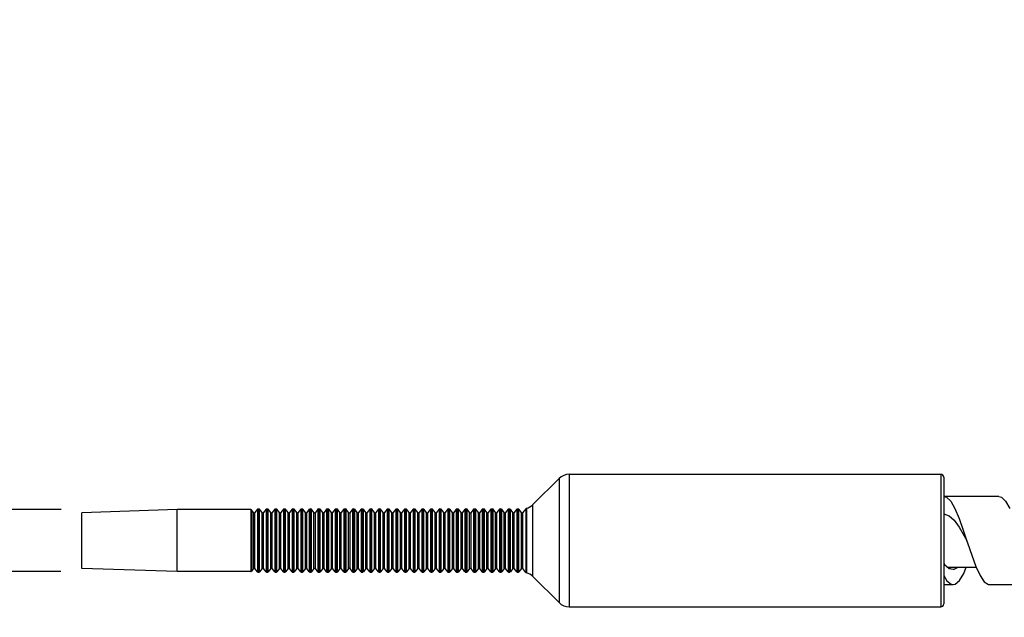
# Model space of a CAD drawing. Units: inches. Extents: x 0.7 to 21.3, y 0.5 to 16.
# Drawn here: x 3.9 to 5.2, y 9.4 to 10.2 of the extents above; entities that cross this region are included whole.
import ezdxf

# ---------------------------------------------------------------- set-up
doc = ezdxf.new("R2010")
doc.units = ezdxf.units.IN
doc.header["$LTSCALE"] = 1.21
doc.header["$MEASUREMENT"] = 0
doc.layers.get('0').update_dxf_attribs({"linetype": 'CONTINUOUS'})
doc.layers.add('SCHEME_DIMS', color=7, linetype='CONTINUOUS')
doc.styles.add('TEXTSTYLE_6', font='gdt')
doc.dimstyles.new('DIMSTYLE_3', dxfattribs={"dimtxt": 0.1, "dimasz": 0.1875, "dimexe": 0.125, "dimexo": 0.0625, "dimgap": 0.1, "dimtad": 0, "dimtih": 1, "dimtoh": 1, "dimzin": 4, "dimdsep": 46, "dimtxsty": 'STANDARD', "dimblk": '_FILLED', "dimblk1": '_FILLED', "dimblk2": '_FILLED', "dimcen": 0.09, "dimadec": 3, "dimazin": 1, "dimtfac": 1, "dimtdec": 0, "dimtofl": 0, "dimtmove": 0, "dimatfit": 3, "dimldrblk": '_FILLED', "dimfxl": 1, "dimtolj": 1, "dimtzin": 4, "dimarcsym": 0})

# ---------------------------------------------------------------- blocks, each defined once
blk = doc.blocks.new('_FILLED')
at = {"color": 0, "linetype": 'BYBLOCK'}
blk.add_solid([(0, 0), (-1, 0.1667), (-1, -0.1667)], dxfattribs=at)
blk = doc.blocks.new('*D5')
at = {"layer": 'SCHEME_DIMS', "color": 7, "linetype": 'CONTINUOUS'}
for p, q in [((3.6279, 10.1701), (3.4779, 10.1701)), ((3.6279, 9.5524), (3.6279, 10.1701)), ((3.9171, 9.5524), (3.5029, 9.5524)), ((3.9166, 9.4678), (3.5029, 9.4678)), ((3.6279, 9.4678), (3.6279, 9.0678))]:
    blk.add_line(p, q, dxfattribs=at)
at = {"layer": 'SCHEME_DIMS', "color": 7, "linetype": 'CONTINUOUS', "xscale": 0.1875, "yscale": 0.1875, "zscale": 0.1875}
for p, rotation in [((3.6279, 9.5524), 270), ((3.6279, 9.4678), 90)]:
    blk.add_blockref('_FILLED', p, dxfattribs=dict(at, rotation=rotation))
at = {"layer": 'SCHEME_DIMS', "color": 7, "linetype": 'CONTINUOUS', "insert": (3.3779, 10.2201), "char_height": 0.1, "width": 0.533333, "attachment_point": 3, "line_spacing_factor": 0.9, "style": 'TEXTSTYLE_6'}
blk.add_mtext('{\\fgdt;n}\\ftxt;2.15\\P[.09]', dxfattribs=at)

msp = doc.modelspace()

# ---------------------------------------------------------------- linework, layer by layer
at = {"color": 7, "linetype": 'CONTINUOUS'}
for p, q in [((4.5616, 9.5592), (4.5973, 9.5949)), ((4.5973, 9.5949), (4.5973, 9.4253)), ((4.6112, 9.6007), (4.6112, 9.4196)), ((4.6112, 9.6007), (5.1188, 9.6007)), ((5.1188, 9.6007), (5.1188, 9.4196)), ((5.1227, 9.5967), (5.1227, 9.4235)), ((5.1227, 9.5703), (5.123, 9.5704)), ((5.198, 9.5704), (5.123, 9.5704)), ((4.0755, 9.5524), (3.9456, 9.5481)), ((4.0755, 9.4678), (4.0755, 9.5524)), ((4.1763, 9.5524), (4.0755, 9.5524)), ((4.1763, 9.5524), (4.1763, 9.4678)), ((4.1772, 9.552), (4.1772, 9.4683)), ((4.18, 9.5484), (4.1772, 9.552)), ((4.1854, 9.553), (4.1818, 9.5484)), ((4.1854, 9.553), (4.1854, 9.4673)), ((4.1863, 9.5534), (4.1863, 9.4668)), ((4.1863, 9.5534), (4.1873, 9.5534)), ((4.1873, 9.4668), (4.1873, 9.5534)), ((4.1883, 9.4673), (4.1883, 9.553)), ((4.1918, 9.5484), (4.1883, 9.553)), ((4.1972, 9.553), (4.1936, 9.5484)), ((4.1972, 9.553), (4.1972, 9.4673)), ((4.1981, 9.5534), (4.1981, 9.4668)), ((4.1981, 9.5534), (4.1991, 9.5534)), ((4.1991, 9.4668), (4.1991, 9.5534)), ((4.2001, 9.4673), (4.2001, 9.553)), ((4.2036, 9.5484), (4.2001, 9.553)), ((4.209, 9.553), (4.2055, 9.5484)), ((4.209, 9.553), (4.209, 9.4673)), ((4.2099, 9.5534), (4.2099, 9.4668)), ((4.2099, 9.5534), (4.2109, 9.5534)), ((4.2109, 9.4668), (4.2109, 9.5534)), ((4.2119, 9.4673), (4.2119, 9.553)), ((4.2154, 9.5484), (4.2119, 9.553)), ((4.2208, 9.553), (4.2173, 9.5484)), ((4.2208, 9.553), (4.2208, 9.4673)), ((4.2217, 9.5534), (4.2217, 9.4668)), ((4.2217, 9.5534), (4.2228, 9.5534)), ((4.2228, 9.4668), (4.2228, 9.5534)), ((4.2237, 9.4673), (4.2237, 9.553)), ((4.2272, 9.5484), (4.2237, 9.553)), ((4.2326, 9.553), (4.2291, 9.5484)), ((4.2326, 9.553), (4.2326, 9.4673)), ((4.2335, 9.5534), (4.2335, 9.4668)), ((4.2335, 9.5534), (4.2346, 9.5534)), ((4.2346, 9.4668), (4.2346, 9.5534)), ((4.2355, 9.4673), (4.2355, 9.553)), ((4.239, 9.5484), (4.2355, 9.553)), ((4.2444, 9.553), (4.2409, 9.5484)), ((4.2444, 9.553), (4.2444, 9.4673)), ((4.2454, 9.5534), (4.2454, 9.4668)), ((4.2454, 9.5534), (4.2464, 9.5534)), ((4.2464, 9.4668), (4.2464, 9.5534)), ((4.2473, 9.4673), (4.2473, 9.553)), ((4.2508, 9.5484), (4.2473, 9.553)), ((4.2562, 9.553), (4.2527, 9.5484)), ((4.2562, 9.553), (4.2562, 9.4673)), ((4.2572, 9.5534), (4.2572, 9.4668)), ((4.2572, 9.5534), (4.2582, 9.5534)), ((4.2582, 9.4668), (4.2582, 9.5534)), ((4.2591, 9.4673), (4.2591, 9.553)), ((4.2626, 9.5484), (4.2591, 9.553)), ((4.268, 9.553), (4.2645, 9.5484)), ((4.268, 9.553), (4.268, 9.4673)), ((4.269, 9.5534), (4.269, 9.4668)), ((4.269, 9.5534), (4.27, 9.5534)), ((4.27, 9.4668), (4.27, 9.5534)), ((4.2709, 9.4673), (4.2709, 9.553)), ((4.2745, 9.5484), (4.2709, 9.553)), ((4.2798, 9.553), (4.2763, 9.5484)), ((4.2798, 9.553), (4.2798, 9.4673)), ((4.2808, 9.5534), (4.2808, 9.4668)), ((4.2808, 9.5534), (4.2818, 9.5534)), ((4.2818, 9.4668), (4.2818, 9.5534)), ((4.2827, 9.4673), (4.2827, 9.553)), ((4.2863, 9.5484), (4.2827, 9.553)), ((4.2917, 9.553), (4.2881, 9.5484)), ((4.2917, 9.553), (4.2917, 9.4673)), ((4.2926, 9.5534), (4.2926, 9.4668)), ((4.2926, 9.5534), (4.2936, 9.5534)), ((4.2936, 9.4668), (4.2936, 9.5534)), ((4.2946, 9.4673), (4.2946, 9.553)), ((4.2981, 9.5484), (4.2946, 9.553)), ((4.3035, 9.553), (4.2999, 9.5484)), ((4.3035, 9.553), (4.3035, 9.4673)), ((4.3044, 9.5534), (4.3044, 9.4668)), ((4.3044, 9.5534), (4.3054, 9.5534)), ((4.3054, 9.4668), (4.3054, 9.5534)), ((4.3064, 9.4673), (4.3064, 9.553)), ((4.3099, 9.5484), (4.3064, 9.553)), ((4.3153, 9.553), (4.3118, 9.5484)), ((4.3153, 9.553), (4.3153, 9.4673)), ((4.3162, 9.5534), (4.3162, 9.4668)), ((4.3162, 9.5534), (4.3172, 9.5534)), ((4.3172, 9.4668), (4.3172, 9.5534)), ((4.3182, 9.4673), (4.3182, 9.553)), ((4.3217, 9.5484), (4.3182, 9.553)), ((4.3271, 9.553), (4.3236, 9.5484)), ((4.3271, 9.553), (4.3271, 9.4673)), ((4.328, 9.5534), (4.328, 9.4668)), ((4.328, 9.5534), (4.329, 9.5534)), ((4.329, 9.4668), (4.329, 9.5534)), ((4.33, 9.4673), (4.33, 9.553)), ((4.3335, 9.5484), (4.33, 9.553)), ((4.3389, 9.553), (4.3354, 9.5484)), ((4.3389, 9.553), (4.3389, 9.4673)), ((4.3398, 9.5534), (4.3398, 9.4668)), ((4.3398, 9.5534), (4.3409, 9.5534)), ((4.3409, 9.4668), (4.3409, 9.5534)), ((4.3418, 9.4673), (4.3418, 9.553)), ((4.3453, 9.5484), (4.3418, 9.553)), ((4.3507, 9.553), (4.3472, 9.5484)), ((4.3507, 9.553), (4.3507, 9.4673)), ((4.3516, 9.5534), (4.3516, 9.4668)), ((4.3516, 9.5534), (4.3527, 9.5534)), ((4.3527, 9.4668), (4.3527, 9.5534)), ((4.3536, 9.4673), (4.3536, 9.553)), ((4.3571, 9.5484), (4.3536, 9.553)), ((4.3625, 9.553), (4.359, 9.5484)), ((4.3625, 9.553), (4.3625, 9.4673)), ((4.3635, 9.5534), (4.3635, 9.4668)), ((4.3635, 9.5534), (4.3645, 9.5534)), ((4.3645, 9.4668), (4.3645, 9.5534)), ((4.3654, 9.4673), (4.3654, 9.553)), ((4.3689, 9.5484), (4.3654, 9.553)), ((4.3743, 9.553), (4.3708, 9.5484)), ((4.3743, 9.553), (4.3743, 9.4673)), ((4.3753, 9.5534), (4.3753, 9.4668)), ((4.3753, 9.5534), (4.3763, 9.5534)), ((4.3763, 9.4668), (4.3763, 9.5534)), ((4.3772, 9.4673), (4.3772, 9.553)), ((4.3808, 9.5484), (4.3772, 9.553)), ((4.3861, 9.553), (4.3826, 9.5484)), ((4.3861, 9.553), (4.3861, 9.4673)), ((4.3871, 9.5534), (4.3871, 9.4668)), ((4.3871, 9.5534), (4.3881, 9.5534)), ((4.3881, 9.4668), (4.3881, 9.5534)), ((4.389, 9.4673), (4.389, 9.553)), ((4.3926, 9.5484), (4.389, 9.553)), ((4.398, 9.553), (4.3944, 9.5484)), ((4.398, 9.553), (4.398, 9.4673)), ((4.3989, 9.5534), (4.3989, 9.4668)), ((4.3989, 9.5534), (4.3999, 9.5534)), ((4.3999, 9.4668), (4.3999, 9.5534)), ((4.4009, 9.4673), (4.4009, 9.553)), ((4.4044, 9.5484), (4.4009, 9.553)), ((4.4098, 9.553), (4.4062, 9.5484)), ((4.4098, 9.553), (4.4098, 9.4673)), ((4.4107, 9.5534), (4.4107, 9.4668)), ((4.4107, 9.5534), (4.4117, 9.5534)), ((4.4117, 9.4668), (4.4117, 9.5534)), ((4.4127, 9.4673), (4.4127, 9.553)), ((4.4162, 9.5484), (4.4127, 9.553)), ((4.4216, 9.553), (4.4181, 9.5484)), ((4.4216, 9.553), (4.4216, 9.4673)), ((4.4225, 9.5534), (4.4225, 9.4668)), ((4.4225, 9.5534), (4.4235, 9.5534)), ((4.4235, 9.4668), (4.4235, 9.5534)), ((4.4245, 9.4673), (4.4245, 9.553)), ((4.428, 9.5484), (4.4245, 9.553)), ((4.4334, 9.553), (4.4299, 9.5484)), ((4.4334, 9.553), (4.4334, 9.4673)), ((4.4343, 9.5534), (4.4343, 9.4668)), ((4.4343, 9.5534), (4.4353, 9.5534)), ((4.4353, 9.4668), (4.4353, 9.5534)), ((4.4363, 9.4673), (4.4363, 9.553)), ((4.4398, 9.5484), (4.4363, 9.553)), ((4.4452, 9.553), (4.4417, 9.5484)), ((4.4452, 9.553), (4.4452, 9.4673)), ((4.4461, 9.5534), (4.4461, 9.4668)), ((4.4461, 9.5534), (4.4472, 9.5534)), ((4.4472, 9.4668), (4.4472, 9.5534)), ((4.4481, 9.4673), (4.4481, 9.553)), ((4.4516, 9.5484), (4.4481, 9.553)), ((4.457, 9.553), (4.4535, 9.5484)), ((4.457, 9.553), (4.457, 9.4673)), ((4.4579, 9.5534), (4.4579, 9.4668)), ((4.4579, 9.5534), (4.459, 9.5534)), ((4.459, 9.4668), (4.459, 9.5534)), ((4.4599, 9.4673), (4.4599, 9.553)), ((4.4634, 9.5484), (4.4599, 9.553)), ((4.4688, 9.553), (4.4653, 9.5484)), ((4.4688, 9.553), (4.4688, 9.4673)), ((4.4698, 9.5534), (4.4698, 9.4668)), ((4.4698, 9.5534), (4.4708, 9.5534)), ((4.4708, 9.4668), (4.4708, 9.5534)), ((4.4717, 9.4673), (4.4717, 9.553)), ((4.4752, 9.5484), (4.4717, 9.553)), ((4.4806, 9.553), (4.4771, 9.5484)), ((4.4806, 9.553), (4.4806, 9.4673)), ((4.4816, 9.5534), (4.4816, 9.4668)), ((4.4816, 9.5534), (4.4826, 9.5534)), ((4.4826, 9.4668), (4.4826, 9.5534)), ((4.4835, 9.4673), (4.4835, 9.553)), ((4.4871, 9.5484), (4.4835, 9.553)), ((4.4924, 9.553), (4.4889, 9.5484)), ((4.4924, 9.553), (4.4924, 9.4673)), ((4.4934, 9.5534), (4.4934, 9.4668)), ((4.4934, 9.5534), (4.4944, 9.5534)), ((4.4944, 9.4668), (4.4944, 9.5534)), ((4.4953, 9.4673), (4.4953, 9.553)), ((4.4989, 9.5484), (4.4953, 9.553)), ((4.5043, 9.553), (4.5007, 9.5484)), ((4.5043, 9.553), (4.5043, 9.4673)), ((4.5052, 9.5534), (4.5052, 9.4668)), ((4.5052, 9.5534), (4.5062, 9.5534)), ((4.5062, 9.4668), (4.5062, 9.5534)), ((4.5072, 9.4673), (4.5072, 9.553)), ((4.5107, 9.5484), (4.5072, 9.553)), ((4.5161, 9.553), (4.5125, 9.5484)), ((4.5161, 9.553), (4.5161, 9.4673)), ((4.517, 9.5534), (4.517, 9.4668)), ((4.517, 9.5534), (4.518, 9.5534)), ((4.518, 9.4668), (4.518, 9.5534)), ((4.519, 9.4673), (4.519, 9.553)), ((4.5225, 9.5484), (4.519, 9.553)), ((4.5279, 9.553), (4.5244, 9.5484)), ((4.5279, 9.553), (4.5279, 9.4673)), ((4.5288, 9.5534), (4.5288, 9.4668)), ((4.5288, 9.5534), (4.5298, 9.5534)), ((4.5298, 9.4668), (4.5298, 9.5534)), ((4.5308, 9.4673), (4.5308, 9.553)), ((4.5343, 9.5484), (4.5308, 9.553)), ((4.5397, 9.553), (4.5362, 9.5484)), ((4.5397, 9.553), (4.5397, 9.4673)), ((4.5406, 9.5534), (4.5406, 9.4668)), ((4.5406, 9.5534), (4.5416, 9.5534)), ((4.5416, 9.4668), (4.5416, 9.5534)), ((4.5426, 9.4673), (4.5426, 9.553)), ((4.5461, 9.5484), (4.5426, 9.553)), ((4.552, 9.5537), (4.548, 9.5484)), ((4.552, 9.5537), (4.552, 9.4666)), ((4.5527, 9.5541), (4.5527, 9.4662)), ((4.5616, 9.461), (4.5616, 9.5592)), ((3.9456, 9.4721), (3.9456, 9.5481)), ((4.18, 9.4719), (4.18, 9.5484)), ((4.1818, 9.4719), (4.1818, 9.5484)), ((4.1918, 9.4719), (4.1918, 9.5484)), ((4.1936, 9.4719), (4.1936, 9.5484)), ((4.2036, 9.4719), (4.2036, 9.5484)), ((4.2055, 9.4719), (4.2055, 9.5484)), ((4.2154, 9.4719), (4.2154, 9.5484)), ((4.2173, 9.4719), (4.2173, 9.5484)), ((4.2272, 9.4719), (4.2272, 9.5484)), ((4.2291, 9.4719), (4.2291, 9.5484)), ((4.239, 9.4719), (4.239, 9.5484)), ((4.2409, 9.4719), (4.2409, 9.5484)), ((4.2508, 9.4719), (4.2508, 9.5484)), ((4.2527, 9.4719), (4.2527, 9.5484)), ((4.2626, 9.4719), (4.2626, 9.5484)), ((4.2645, 9.4719), (4.2645, 9.5484)), ((4.2745, 9.4719), (4.2745, 9.5484)), ((4.2763, 9.4719), (4.2763, 9.5484)), ((4.2863, 9.4719), (4.2863, 9.5484)), ((4.2881, 9.4719), (4.2881, 9.5484)), ((4.2981, 9.4719), (4.2981, 9.5484)), ((4.2999, 9.4719), (4.2999, 9.5484)), ((4.3099, 9.4719), (4.3099, 9.5484)), ((4.3118, 9.4719), (4.3118, 9.5484)), ((4.3217, 9.4719), (4.3217, 9.5484)), ((4.3236, 9.4719), (4.3236, 9.5484)), ((4.3335, 9.4719), (4.3335, 9.5484)), ((4.3354, 9.4719), (4.3354, 9.5484)), ((4.3453, 9.4719), (4.3453, 9.5484)), ((4.3472, 9.4719), (4.3472, 9.5484)), ((4.3571, 9.4719), (4.3571, 9.5484)), ((4.359, 9.4719), (4.359, 9.5484)), ((4.3689, 9.4719), (4.3689, 9.5484)), ((4.3708, 9.4719), (4.3708, 9.5484)), ((4.3808, 9.4719), (4.3808, 9.5484)), ((4.3826, 9.4719), (4.3826, 9.5484)), ((4.3926, 9.4719), (4.3926, 9.5484)), ((4.3944, 9.4719), (4.3944, 9.5484)), ((4.4044, 9.4719), (4.4044, 9.5484)), ((4.4062, 9.4719), (4.4062, 9.5484)), ((4.4162, 9.4719), (4.4162, 9.5484)), ((4.4181, 9.4719), (4.4181, 9.5484)), ((4.428, 9.4719), (4.428, 9.5484)), ((4.4299, 9.4719), (4.4299, 9.5484)), ((4.4398, 9.4719), (4.4398, 9.5484)), ((4.4417, 9.4719), (4.4417, 9.5484)), ((4.4516, 9.4719), (4.4516, 9.5484)), ((4.4535, 9.4719), (4.4535, 9.5484)), ((4.4634, 9.4719), (4.4634, 9.5484)), ((4.4653, 9.4719), (4.4653, 9.5484)), ((4.4752, 9.4719), (4.4752, 9.5484)), ((4.4771, 9.4719), (4.4771, 9.5484)), ((4.4871, 9.4719), (4.4871, 9.5484)), ((4.4889, 9.4719), (4.4889, 9.5484)), ((4.4989, 9.4719), (4.4989, 9.5484)), ((4.5007, 9.4719), (4.5007, 9.5484)), ((4.5107, 9.4719), (4.5107, 9.5484)), ((4.5125, 9.4719), (4.5125, 9.5484)), ((4.5225, 9.4719), (4.5225, 9.5484)), ((4.5244, 9.4719), (4.5244, 9.5484)), ((4.5343, 9.4719), (4.5343, 9.5484)), ((4.5362, 9.4719), (4.5362, 9.5484)), ((4.5461, 9.4719), (4.5461, 9.5484)), ((4.548, 9.4719), (4.548, 9.5484)), ((5.1438, 9.5283), (5.1505, 9.5168)), ((5.1495, 9.5242), (5.1545, 9.5094)), ((5.1505, 9.5168), (5.1542, 9.5101)), ((5.1545, 9.5094), (5.1553, 9.507)), ((4.0755, 9.4678), (3.9456, 9.4721)), ((4.18, 9.4719), (4.1772, 9.4683)), ((4.1854, 9.4673), (4.1818, 9.4719)), ((4.1918, 9.4719), (4.1883, 9.4673)), ((4.1972, 9.4673), (4.1936, 9.4719)), ((4.2036, 9.4719), (4.2001, 9.4673)), ((4.209, 9.4673), (4.2055, 9.4719)), ((4.2154, 9.4719), (4.2119, 9.4673)), ((4.2208, 9.4673), (4.2173, 9.4719)), ((4.2272, 9.4719), (4.2237, 9.4673)), ((4.2326, 9.4673), (4.2291, 9.4719)), ((4.239, 9.4719), (4.2355, 9.4673)), ((4.2444, 9.4673), (4.2409, 9.4719)), ((4.2508, 9.4719), (4.2473, 9.4673)), ((4.2562, 9.4673), (4.2527, 9.4719)), ((4.2626, 9.4719), (4.2591, 9.4673)), ((4.268, 9.4673), (4.2645, 9.4719)), ((4.2745, 9.4719), (4.2709, 9.4673)), ((4.2798, 9.4673), (4.2763, 9.4719)), ((4.2863, 9.4719), (4.2827, 9.4673)), ((4.2917, 9.4673), (4.2881, 9.4719)), ((4.2981, 9.4719), (4.2946, 9.4673)), ((4.3035, 9.4673), (4.2999, 9.4719)), ((4.3099, 9.4719), (4.3064, 9.4673)), ((4.3153, 9.4673), (4.3118, 9.4719)), ((4.3217, 9.4719), (4.3182, 9.4673)), ((4.3271, 9.4673), (4.3236, 9.4719)), ((4.3335, 9.4719), (4.33, 9.4673)), ((4.3389, 9.4673), (4.3354, 9.4719)), ((4.3453, 9.4719), (4.3418, 9.4673)), ((4.3507, 9.4673), (4.3472, 9.4719)), ((4.3571, 9.4719), (4.3536, 9.4673)), ((4.3625, 9.4673), (4.359, 9.4719)), ((4.3689, 9.4719), (4.3654, 9.4673)), ((4.3743, 9.4673), (4.3708, 9.4719)), ((4.3808, 9.4719), (4.3772, 9.4673)), ((4.3861, 9.4673), (4.3826, 9.4719)), ((4.3926, 9.4719), (4.389, 9.4673)), ((4.398, 9.4673), (4.3944, 9.4719)), ((4.4044, 9.4719), (4.4009, 9.4673)), ((4.4098, 9.4673), (4.4062, 9.4719)), ((4.4162, 9.4719), (4.4127, 9.4673)), ((4.4216, 9.4673), (4.4181, 9.4719)), ((4.428, 9.4719), (4.4245, 9.4673)), ((4.4334, 9.4673), (4.4299, 9.4719)), ((4.4398, 9.4719), (4.4363, 9.4673)), ((4.4452, 9.4673), (4.4417, 9.4719)), ((4.4516, 9.4719), (4.4481, 9.4673)), ((4.457, 9.4673), (4.4535, 9.4719)), ((4.4634, 9.4719), (4.4599, 9.4673)), ((4.4688, 9.4673), (4.4653, 9.4719)), ((4.4752, 9.4719), (4.4717, 9.4673)), ((4.4806, 9.4673), (4.4771, 9.4719)), ((4.4871, 9.4719), (4.4835, 9.4673)), ((4.4924, 9.4673), (4.4889, 9.4719)), ((4.4989, 9.4719), (4.4953, 9.4673)), ((4.5043, 9.4673), (4.5007, 9.4719)), ((4.5107, 9.4719), (4.5072, 9.4673)), ((4.5161, 9.4673), (4.5125, 9.4719)), ((4.5225, 9.4719), (4.519, 9.4673)), ((4.5279, 9.4673), (4.5244, 9.4719)), ((4.5343, 9.4719), (4.5308, 9.4673)), ((4.5397, 9.4673), (4.5362, 9.4719)), ((4.5461, 9.4719), (4.5426, 9.4673)), ((4.552, 9.4666), (4.548, 9.4719)), ((5.1227, 9.4789), (5.1239, 9.4774)), ((5.1239, 9.4774), (5.1304, 9.4721)), ((5.1285, 9.4737), (5.1672, 9.4737)), ((5.1301, 9.4724), (5.1327, 9.4737)), ((5.1304, 9.4721), (5.1355, 9.4709)), ((4.1763, 9.4678), (4.0755, 9.4678)), ((4.1863, 9.4668), (4.1873, 9.4668)), ((4.1981, 9.4668), (4.1991, 9.4668)), ((4.2099, 9.4668), (4.2109, 9.4668)), ((4.2217, 9.4668), (4.2228, 9.4668)), ((4.2335, 9.4668), (4.2346, 9.4668)), ((4.2454, 9.4668), (4.2464, 9.4668)), ((4.2572, 9.4668), (4.2582, 9.4668)), ((4.269, 9.4668), (4.27, 9.4668)), ((4.2808, 9.4668), (4.2818, 9.4668)), ((4.2926, 9.4668), (4.2936, 9.4668)), ((4.3044, 9.4668), (4.3054, 9.4668)), ((4.3162, 9.4668), (4.3172, 9.4668)), ((4.328, 9.4668), (4.329, 9.4668)), ((4.3398, 9.4668), (4.3409, 9.4668)), ((4.3516, 9.4668), (4.3527, 9.4668)), ((4.3635, 9.4668), (4.3645, 9.4668)), ((4.3753, 9.4668), (4.3763, 9.4668)), ((4.3871, 9.4668), (4.3881, 9.4668)), ((4.3989, 9.4668), (4.3999, 9.4668)), ((4.4107, 9.4668), (4.4117, 9.4668)), ((4.4225, 9.4668), (4.4235, 9.4668)), ((4.4343, 9.4668), (4.4353, 9.4668)), ((4.4461, 9.4668), (4.4472, 9.4668)), ((4.4579, 9.4668), (4.459, 9.4668)), ((4.4698, 9.4668), (4.4708, 9.4668)), ((4.4816, 9.4668), (4.4826, 9.4668)), ((4.4934, 9.4668), (4.4944, 9.4668)), ((4.5052, 9.4668), (4.5062, 9.4668)), ((4.517, 9.4668), (4.518, 9.4668)), ((4.5288, 9.4668), (4.5298, 9.4668)), ((4.5406, 9.4668), (4.5416, 9.4668)), ((4.5616, 9.461), (4.5973, 9.4253)), ((5.1227, 9.4499), (5.1355, 9.4499)), ((5.1855, 9.4499), (5.2605, 9.4499)), ((4.6112, 9.4196), (5.1188, 9.4196))]:
    msp.add_line(p, q, dxfattribs=at)
for points in [[(5.123, 9.5704), (5.1266, 9.5694), (5.1323, 9.5638), (5.1381, 9.5538), (5.1438, 9.5402), (5.1495, 9.5242)], [(5.198, 9.5704), (5.2016, 9.5694), (5.2073, 9.5638), (5.2131, 9.5538)], [(5.123, 9.5466), (5.1303, 9.5441), (5.1371, 9.5378), (5.1438, 9.5283)], [(5.1553, 9.507), (5.161, 9.49), (5.1667, 9.4747)], [(5.1355, 9.4709), (5.137, 9.471), (5.1427, 9.4737)], [(5.1355, 9.4499), (5.1386, 9.4506), (5.1443, 9.4557), (5.1501, 9.4653), (5.1536, 9.4737)], [(5.1667, 9.4747), (5.1724, 9.4623), (5.1782, 9.4539), (5.1839, 9.4501), (5.1855, 9.4499)], [(5.1227, 9.4622), (5.1271, 9.4551), (5.1329, 9.4504), (5.1355, 9.4499)]]:
    msp.add_lwpolyline(points, dxfattribs=at)
for centre, radius, start, end in [((4.6112, 9.581), 0.0197, 90, 135), ((5.1188, 9.5967), 0.00394, 0, 90), ((4.1763, 9.5513), 0.00118, 37.5, 90), ((4.1863, 9.5522), 0.00118, 90, 142.5), ((4.1873, 9.5522), 0.00118, 37.5, 90), ((4.1981, 9.5522), 0.00118, 90, 142.5), ((4.1991, 9.5522), 0.00118, 37.5, 90), ((4.2099, 9.5522), 0.00118, 90, 142.5), ((4.2109, 9.5522), 0.00118, 37.5, 90), ((4.2217, 9.5522), 0.00118, 90, 142.5), ((4.2228, 9.5522), 0.00118, 37.5, 90), ((4.2335, 9.5522), 0.00118, 90, 142.5), ((4.2346, 9.5522), 0.00118, 37.5, 90), ((4.2454, 9.5522), 0.00118, 90, 142.5), ((4.2464, 9.5522), 0.00118, 37.5, 90), ((4.2572, 9.5522), 0.00118, 90, 142.5), ((4.2582, 9.5522), 0.00118, 37.5, 90), ((4.269, 9.5522), 0.00118, 90, 142.5), ((4.27, 9.5522), 0.00118, 37.5, 90), ((4.2808, 9.5522), 0.00118, 90, 142.5), ((4.2818, 9.5522), 0.00118, 37.5, 90), ((4.2926, 9.5522), 0.00118, 90, 142.5), ((4.2936, 9.5522), 0.00118, 37.5, 90), ((4.3044, 9.5522), 0.00118, 90, 142.5), ((4.3054, 9.5522), 0.00118, 37.5, 90), ((4.3162, 9.5522), 0.00118, 90, 142.5), ((4.3172, 9.5522), 0.00118, 37.5, 90), ((4.328, 9.5522), 0.00118, 90, 142.5), ((4.329, 9.5522), 0.00118, 37.5, 90), ((4.3398, 9.5522), 0.00118, 90, 142.5), ((4.3409, 9.5522), 0.00118, 37.5, 90), ((4.3516, 9.5522), 0.00118, 90, 142.5), ((4.3527, 9.5522), 0.00118, 37.5, 90), ((4.3635, 9.5522), 0.00118, 90, 142.5), ((4.3645, 9.5522), 0.00118, 37.5, 90), ((4.3753, 9.5522), 0.00118, 90, 142.5), ((4.3763, 9.5522), 0.00118, 37.5, 90), ((4.3871, 9.5522), 0.00118, 90, 142.5), ((4.3881, 9.5522), 0.00118, 37.5, 90), ((4.3989, 9.5522), 0.00118, 90, 142.5), ((4.3999, 9.5522), 0.00118, 37.5, 90), ((4.4107, 9.5522), 0.00118, 90, 142.5), ((4.4117, 9.5522), 0.00118, 37.5, 90), ((4.4225, 9.5522), 0.00118, 90, 142.5), ((4.4235, 9.5522), 0.00118, 37.5, 90), ((4.4343, 9.5522), 0.00118, 90, 142.5), ((4.4353, 9.5522), 0.00118, 37.5, 90), ((4.4461, 9.5522), 0.00118, 90, 142.5), ((4.4472, 9.5522), 0.00118, 37.5, 90), ((4.4579, 9.5522), 0.00118, 90, 142.5), ((4.459, 9.5522), 0.00118, 37.5, 90), ((4.4698, 9.5522), 0.00118, 90, 142.5), ((4.4708, 9.5522), 0.00118, 37.5, 90), ((4.4816, 9.5522), 0.00118, 90, 142.5), ((4.4826, 9.5522), 0.00118, 37.5, 90), ((4.4934, 9.5522), 0.00118, 90, 142.5), ((4.4944, 9.5522), 0.00118, 37.5, 90), ((4.5052, 9.5522), 0.00118, 90, 142.5), ((4.5062, 9.5522), 0.00118, 37.5, 90), ((4.517, 9.5522), 0.00118, 90, 142.5), ((4.518, 9.5522), 0.00118, 37.5, 90), ((4.5288, 9.5522), 0.00118, 90, 142.5), ((4.5298, 9.5522), 0.00118, 37.5, 90), ((4.5406, 9.5522), 0.00118, 90, 142.5), ((4.5416, 9.5522), 0.00118, 37.5, 90), ((4.553, 9.5529), 0.00118, 104.801, 142.5), ((4.5476, 9.5731), 0.0197, 284.801, 315), ((4.1809, 9.5491), 0.00118, 217.5, 322.5), ((4.1927, 9.5491), 0.00118, 217.5, 322.5), ((4.2045, 9.5491), 0.00118, 217.5, 322.5), ((4.2163, 9.5491), 0.00118, 217.5, 322.5), ((4.2281, 9.5491), 0.00118, 217.5, 322.5), ((4.24, 9.5491), 0.00118, 217.5, 322.5), ((4.2518, 9.5491), 0.00118, 217.5, 322.5), ((4.2636, 9.5491), 0.00118, 217.5, 322.5), ((4.2754, 9.5491), 0.00118, 217.5, 322.5), ((4.2872, 9.5491), 0.00118, 217.5, 322.5), ((4.299, 9.5491), 0.00118, 217.5, 322.5), ((4.3108, 9.5491), 0.00118, 217.5, 322.5), ((4.3226, 9.5491), 0.00118, 217.5, 322.5), ((4.3344, 9.5491), 0.00118, 217.5, 322.5), ((4.3463, 9.5491), 0.00118, 217.5, 322.5), ((4.3581, 9.5491), 0.00118, 217.5, 322.5), ((4.3699, 9.5491), 0.00118, 217.5, 322.5), ((4.3817, 9.5491), 0.00118, 217.5, 322.5), ((4.3935, 9.5491), 0.00118, 217.5, 322.5), ((4.4053, 9.5491), 0.00118, 217.5, 322.5), ((4.4171, 9.5491), 0.00118, 217.5, 322.5), ((4.4289, 9.5491), 0.00118, 217.5, 322.5), ((4.4407, 9.5491), 0.00118, 217.5, 322.5), ((4.4526, 9.5491), 0.00118, 217.5, 322.5), ((4.4644, 9.5491), 0.00118, 217.5, 322.5), ((4.4762, 9.5491), 0.00118, 217.5, 322.5), ((4.488, 9.5491), 0.00118, 217.5, 322.5), ((4.4998, 9.5491), 0.00118, 217.5, 322.5), ((4.5116, 9.5491), 0.00118, 217.5, 322.5), ((4.5234, 9.5491), 0.00118, 217.5, 322.5), ((4.5352, 9.5491), 0.00118, 217.5, 322.5), ((4.547, 9.5491), 0.00118, 217.5, 322.5), ((4.1809, 9.4711), 0.00118, 37.5, 142.5), ((4.1927, 9.4711), 0.00118, 37.5, 142.5), ((4.2045, 9.4711), 0.00118, 37.5, 142.5), ((4.2163, 9.4711), 0.00118, 37.5, 142.5), ((4.2281, 9.4711), 0.00118, 37.5, 142.5), ((4.24, 9.4711), 0.00118, 37.5, 142.5), ((4.2518, 9.4711), 0.00118, 37.5, 142.5), ((4.2636, 9.4711), 0.00118, 37.5, 142.5), ((4.2754, 9.4711), 0.00118, 37.5, 142.5), ((4.2872, 9.4711), 0.00118, 37.5, 142.5), ((4.299, 9.4711), 0.00118, 37.5, 142.5), ((4.3108, 9.4711), 0.00118, 37.5, 142.5), ((4.3226, 9.4711), 0.00118, 37.5, 142.5), ((4.3344, 9.4711), 0.00118, 37.5, 142.5), ((4.3463, 9.4711), 0.00118, 37.5, 142.5), ((4.3581, 9.4711), 0.00118, 37.5, 142.5), ((4.3699, 9.4711), 0.00118, 37.5, 142.5), ((4.3817, 9.4711), 0.00118, 37.5, 142.5), ((4.3935, 9.4711), 0.00118, 37.5, 142.5), ((4.4053, 9.4711), 0.00118, 37.5, 142.5), ((4.4171, 9.4711), 0.00118, 37.5, 142.5), ((4.4289, 9.4711), 0.00118, 37.5, 142.5), ((4.4407, 9.4711), 0.00118, 37.5, 142.5), ((4.4526, 9.4711), 0.00118, 37.5, 142.5), ((4.4644, 9.4711), 0.00118, 37.5, 142.5), ((4.4762, 9.4711), 0.00118, 37.5, 142.5), ((4.488, 9.4711), 0.00118, 37.5, 142.5), ((4.4998, 9.4711), 0.00118, 37.5, 142.5), ((4.5116, 9.4711), 0.00118, 37.5, 142.5), ((4.5234, 9.4711), 0.00118, 37.5, 142.5), ((4.5352, 9.4711), 0.00118, 37.5, 142.5), ((4.547, 9.4711), 0.00118, 37.5, 142.5), ((4.1763, 9.469), 0.00118, 270, 322.5), ((4.1863, 9.468), 0.00118, 217.5, 270), ((4.1873, 9.468), 0.00118, 270, 322.5), ((4.1981, 9.468), 0.00118, 217.5, 270), ((4.1991, 9.468), 0.00118, 270, 322.5), ((4.2099, 9.468), 0.00118, 217.5, 270), ((4.2109, 9.468), 0.00118, 270, 322.5), ((4.2217, 9.468), 0.00118, 217.5, 270), ((4.2228, 9.468), 0.00118, 270, 322.5), ((4.2335, 9.468), 0.00118, 217.5, 270), ((4.2346, 9.468), 0.00118, 270, 322.5), ((4.2454, 9.468), 0.00118, 217.5, 270), ((4.2464, 9.468), 0.00118, 270, 322.5), ((4.2572, 9.468), 0.00118, 217.5, 270), ((4.2582, 9.468), 0.00118, 270, 322.5), ((4.269, 9.468), 0.00118, 217.5, 270), ((4.27, 9.468), 0.00118, 270, 322.5), ((4.2808, 9.468), 0.00118, 217.5, 270), ((4.2818, 9.468), 0.00118, 270, 322.5), ((4.2926, 9.468), 0.00118, 217.5, 270), ((4.2936, 9.468), 0.00118, 270, 322.5), ((4.3044, 9.468), 0.00118, 217.5, 270), ((4.3054, 9.468), 0.00118, 270, 322.5), ((4.3162, 9.468), 0.00118, 217.5, 270), ((4.3172, 9.468), 0.00118, 270, 322.5), ((4.328, 9.468), 0.00118, 217.5, 270), ((4.329, 9.468), 0.00118, 270, 322.5), ((4.3398, 9.468), 0.00118, 217.5, 270), ((4.3409, 9.468), 0.00118, 270, 322.5), ((4.3516, 9.468), 0.00118, 217.5, 270), ((4.3527, 9.468), 0.00118, 270, 322.5), ((4.3635, 9.468), 0.00118, 217.5, 270), ((4.3645, 9.468), 0.00118, 270, 322.5), ((4.3753, 9.468), 0.00118, 217.5, 270), ((4.3763, 9.468), 0.00118, 270, 322.5), ((4.3871, 9.468), 0.00118, 217.5, 270), ((4.3881, 9.468), 0.00118, 270, 322.5), ((4.3989, 9.468), 0.00118, 217.5, 270), ((4.3999, 9.468), 0.00118, 270, 322.5), ((4.4107, 9.468), 0.00118, 217.5, 270), ((4.4117, 9.468), 0.00118, 270, 322.5), ((4.4225, 9.468), 0.00118, 217.5, 270), ((4.4235, 9.468), 0.00118, 270, 322.5), ((4.4343, 9.468), 0.00118, 217.5, 270), ((4.4353, 9.468), 0.00118, 270, 322.5), ((4.4461, 9.468), 0.00118, 217.5, 270), ((4.4472, 9.468), 0.00118, 270, 322.5), ((4.4579, 9.468), 0.00118, 217.5, 270), ((4.459, 9.468), 0.00118, 270, 322.5), ((4.4698, 9.468), 0.00118, 217.5, 270), ((4.4708, 9.468), 0.00118, 270, 322.5), ((4.4816, 9.468), 0.00118, 217.5, 270), ((4.4826, 9.468), 0.00118, 270, 322.5), ((4.4934, 9.468), 0.00118, 217.5, 270), ((4.4944, 9.468), 0.00118, 270, 322.5), ((4.5052, 9.468), 0.00118, 217.5, 270), ((4.5062, 9.468), 0.00118, 270, 322.5), ((4.517, 9.468), 0.00118, 217.5, 270), ((4.518, 9.468), 0.00118, 270, 322.5), ((4.5288, 9.468), 0.00118, 217.5, 270), ((4.5298, 9.468), 0.00118, 270, 322.5), ((4.5406, 9.468), 0.00118, 217.5, 270), ((4.5416, 9.468), 0.00118, 270, 322.5), ((4.553, 9.4673), 0.00118, 217.5, 255.199), ((4.5476, 9.4471), 0.0197, 45, 75.199), ((4.6112, 9.4393), 0.0197, 225, 270), ((5.1188, 9.4235), 0.00394, 270, 360)]:
    msp.add_arc(centre, radius, start, end, dxfattribs=at)

# ---------------------------------------------------------------- dimensions: what is measured, and where the dimension line sits
at = {"layer": 'SCHEME_DIMS', "color": 7, "linetype": 'CONTINUOUS'}
dim = msp.add_linear_dim(base=(3.6279, 9.4678), p1=(3.9796, 9.5524), p2=(3.9791, 9.4678), angle=270, text='%%c2.15\\P[.09]\\P[]', dimstyle='DIMSTYLE_3', dxfattribs=at)
dim.commit()
dim.dimension.update_dxf_attribs({"geometry": '*D5', "text_midpoint": (3.1112, 10.0951), "dimtype": 160})

doc.saveas('drawing.dxf')
